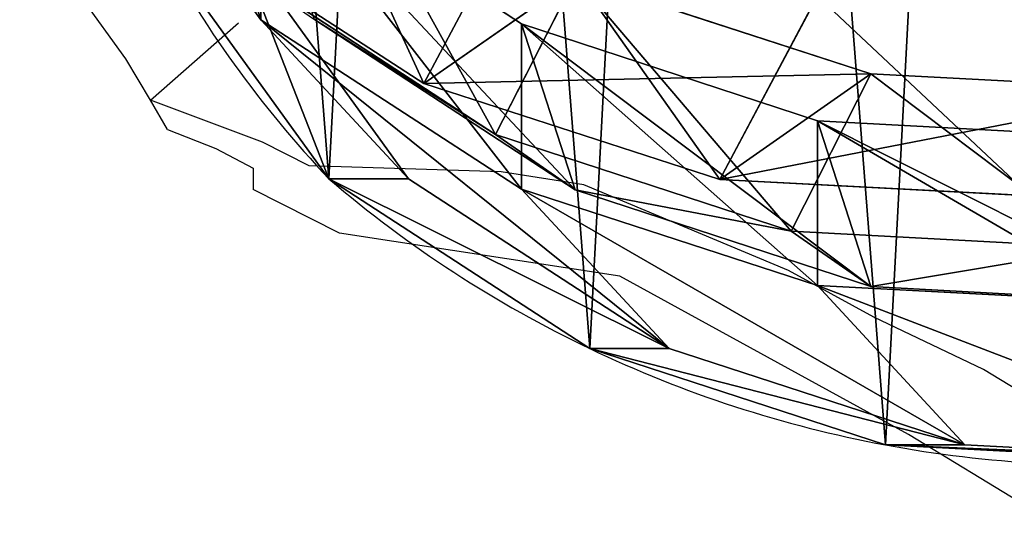
# Model space of a CAD drawing. Units: centimetres. Extents: x -339 to 340, y -230 to 227.
# Drawn here: x -9 to -2, y -13 to -9 of the extents above; entities that cross this region are included whole.
import ezdxf

# ---------------------------------------------------------------- set-up
doc = ezdxf.new("R2010")
doc.units = ezdxf.units.CM
doc.header["$LTSCALE"] = 2.54
doc.layers.get('0').update_dxf_attribs({"true_color": 0xff5454})
doc.layers.add('VP-EQ', color=7, linetype='Continuous', true_color=0x8a3492)

# ---------------------------------------------------------------- blocks, each defined once
blk = doc.blocks.new('R__nica_2')
at = {"color": 0}
for p, q in [((5.3689, 3.3353, 55.648), (4.0588, 5.1501, 55.5496)), ((5.3689, 3.3353, 55.648), (4.0588, 5.1501, 55.5496)), ((7.3378, 3.3047, 85.5403), (5.3689, 4.5893, 85.5766)), ((5.3689, 3.3353, 55.648), (5.3689, 4.5893, 85.5766)), ((7.3378, 3.3047, 85.5403), (5.3689, 4.5893, 85.5766)), ((5.3689, 3.3353, 55.648), (5.3689, 4.5893, 85.5766)), ((6.6001, 2.8536, 205.4068), (7.339, 4.2467, 235.7087)), ((6.6001, 2.8536, 205.4068), (7.339, 4.2467, 235.7087)), ((6.6001, 2.8536, 205.4068), (4.6311, 4.1327, 205.3157)), ((6.6001, 2.8536, 205.4068), (4.6311, 4.1327, 205.3157)), ((6.4821, 2.1346, 25.5053), (5.1706, 3.9509, 25.445)), ((6.4821, 2.1346, 25.5053), (5.1706, 3.9509, 25.445)), ((7.1415, 2.4701, 145.6229), (5.1733, 3.7523, 145.5522)), ((7.1415, 2.4701, 145.6229), (5.1733, 3.7523, 145.5522)), ((7.7451, 3.6527, 175.3126), (6.6001, 2.8536, 205.4068)), ((7.7451, 3.6527, 175.3126), (6.6001, 2.8536, 205.4068)), ((7.1415, 2.4701, 145.6229), (7.7451, 3.6527, 175.3126)), ((7.1415, 2.4701, 145.6229), (7.7451, 3.6527, 175.3126)), ((9.9755, 2.9266, 175.4492), (7.7451, 3.6527, 175.3126)), ((9.9755, 2.9266, 175.4492), (7.7451, 3.6527, 175.3126)), ((8.8338, 2.1286, 205.503), (9.5726, 3.5165, 235.6921)), ((8.8338, 2.1286, 205.503), (9.5726, 3.5165, 235.6921)), ((7.3378, 2.0559, 55.7366), (5.3689, 3.3353, 55.648)), ((6.4821, 2.1346, 25.5053), (5.3689, 3.3353, 55.648)), ((7.3378, 2.0559, 55.7366), (5.3689, 3.3353, 55.648)), ((6.4821, 2.1346, 25.5053), (5.3689, 3.3353, 55.648)), ((7.7415, 2.0524, 115.4267), (5.7733, 3.3363, 115.481)), ((7.7415, 2.0524, 115.4267), (5.7733, 3.3363, 115.481)), ((7.3378, 3.3047, 85.5403), (7.7415, 2.0524, 115.4267)), ((9.5714, 2.5736, 85.499), (7.3378, 3.3047, 85.5403)), ((7.3378, 2.0559, 55.7366), (7.3378, 3.3047, 85.5403)), ((7.3378, 2.0559, 55.7366), (7.3378, 3.3047, 85.5403)), ((7.3378, 3.3047, 85.5403), (7.7415, 2.0524, 115.4267)), ((9.5714, 2.5736, 85.499), (7.3378, 3.3047, 85.5403)), ((9.9755, 2.9266, 175.4492), (8.8338, 2.1286, 205.503)), ((9.9755, 2.9266, 175.4492), (8.8338, 2.1286, 205.503)), ((9.3747, 1.741, 145.6837), (9.9755, 2.9266, 175.4492)), ((9.3747, 1.741, 145.6837), (9.9755, 2.9266, 175.4492)), ((12.3181, 2.8039, 175.5883), (9.9755, 2.9266, 175.4492)), ((12.3181, 2.8039, 175.5883), (9.9755, 2.9266, 175.4492)), ((8.8338, 2.1286, 205.503), (6.6001, 2.8536, 205.4068)), ((8.8338, 2.1286, 205.503), (6.6001, 2.8536, 205.4068)), ((9.5714, 2.5736, 85.499), (9.9747, 1.3217, 115.3753)), ((11.9175, 2.4459, 85.4557), (9.5714, 2.5736, 85.499)), ((11.9175, 2.4459, 85.4557), (9.5714, 2.5736, 85.499)), ((9.5714, 1.3295, 55.8075), (9.5714, 2.5736, 85.499)), ((9.5714, 1.3295, 55.8075), (9.5714, 2.5736, 85.499)), ((9.5714, 2.5736, 85.499), (9.9747, 1.3217, 115.3753)), ((9.3747, 1.741, 145.6837), (7.1415, 2.4701, 145.6229)), ((7.7415, 2.0524, 115.4267), (7.1415, 2.4701, 145.6229)), ((7.7415, 2.0524, 115.4267), (7.1415, 2.4701, 145.6229)), ((9.3747, 1.741, 145.6837), (7.1415, 2.4701, 145.6229)), ((5.8821, 2.1346), (6.4821, 2.1346, 25.5053)), ((5.8821, 2.1346), (6.4821, 2.1346, 25.5053)), ((8.4519, 0.8541, 25.5672), (6.4821, 2.1346, 25.5053)), ((8.4519, 0.8541, 25.5672), (6.4821, 2.1346, 25.5053)), ((11.18, 2.007, 205.5979), (8.8338, 2.1286, 205.503)), ((11.18, 2.007, 205.5979), (8.8338, 2.1286, 205.503)), ((9.5714, 1.3295, 55.8075), (7.3378, 2.0559, 55.7366)), ((8.4519, 0.8541, 25.5672), (7.3378, 2.0559, 55.7366)), ((9.5714, 1.3295, 55.8075), (7.3378, 2.0559, 55.7366)), ((8.4519, 0.8541, 25.5672), (7.3378, 2.0559, 55.7366)), ((9.9747, 1.3217, 115.3753), (7.7415, 2.0524, 115.4267)), ((9.9747, 1.3217, 115.3753), (7.7415, 2.0524, 115.4267)), ((11.7208, 1.6146, 145.7303), (9.3747, 1.741, 145.6837)), ((9.9747, 1.3217, 115.3753), (9.3747, 1.741, 145.6837)), ((9.9747, 1.3217, 115.3753), (9.3747, 1.741, 145.6837)), ((11.7208, 1.6146, 145.7303), (9.3747, 1.741, 145.6837)), ((11.9175, 1.2056, 55.8559), (9.5714, 1.3295, 55.8075)), ((10.6861, 0.1271, 25.6229), (9.5714, 1.3295, 55.8075)), ((11.9175, 1.2056, 55.8559), (9.5714, 1.3295, 55.8075)), ((10.6861, 0.1271, 25.6229), (9.5714, 1.3295, 55.8075)), ((12.3208, 1.1941, 115.3302), (9.9747, 1.3217, 115.3753)), ((12.3208, 1.1941, 115.3302), (9.9747, 1.3217, 115.3753)), ((7.8519, 0.8541), (8.4519, 0.8541, 25.5672)), ((7.8519, 0.8541), (8.4519, 0.8541, 25.5672)), ((10.6861, 0.1271, 25.6229), (8.4519, 0.8541, 25.5672)), ((10.6861, 0.1271, 25.6229), (8.4519, 0.8541, 25.5672)), ((10.0861, 0.1271), (10.6861, 0.1271, 25.6229)), ((10.0861, 0.1271), (10.6861, 0.1271, 25.6229)), ((13.0323, 0.0031, 25.6686), (10.6861, 0.1271, 25.6229)), ((13.0323, 0.0031, 25.6686), (10.6861, 0.1271, 25.6229))]:
    blk.add_line(p, q, dxfattribs=at)
for centre, radius, start, end in [((12.1244, 8.0237), 8.5819, 208.33216, 223.33216), ((12.1244, 8.0237), 8.5819, 208.33216, 223.33216), ((11.7301, 8.9757), 9, 229.4749, 244.4749), ((11.7301, 8.9757), 9, 229.4749, 244.4749), ((11.7301, 8.9757), 9, 244.4749, 259.4749), ((11.7301, 8.9757), 9, 244.4749, 259.4749), ((11.7301, 8.9757), 9, 259.4749, 274.4749), ((11.7301, 8.9757), 9, 259.4749, 274.4749)]:
    blk.add_arc(centre, radius, start, end, dxfattribs=at)
mesh = blk.add_polyface(dxfattribs=at)
corners = [(3.6243, 10.6197), (3.7738, 6.0448), (3.5462, 8.2735), (4.0823, 12.8538), (4.5706, 3.9509), (4.889, 14.8237), (5.8821, 2.1346), (6.6357, 16.395), (7.8519, 0.8541), (8.7296, 17.4608), (10.0861, 0.1271), (11.0279, 17.9482), (12.4323, 0.0031), (13.4446, 17.5613), (14.294, 0.4906), (15.6787, 16.5621), (15.99, 1.5563), (17.5781, 15.0187), (17.4048, 3.1276), (18.9357, 5.0304), (18.9452, 13.4991), (19.922, 7.2646), (19.8724, 11.6774), (20.2965, 9.6779)]
mesh.append_faces([[corners[k] for k in face] for face in [(0, 1, 2), (21, 22, 23)]], dxfattribs={"vtx0": -1, "color": 0})
mesh.append_faces([[corners[k] for k in face] for face in [(1, 3, 4), (4, 5, 6), (6, 7, 8), (8, 9, 10), (10, 11, 12), (12, 13, 14), (14, 15, 16), (16, 17, 18), (18, 17, 19), (19, 20, 21)]], dxfattribs={"vtx0": -1, "vtx1": -1, "color": 0})
mesh.append_faces([[corners[k] for k in face] for face in [(1, 0, 3), (4, 3, 5), (6, 5, 7), (8, 7, 9), (10, 9, 11), (12, 11, 13), (14, 13, 15), (16, 15, 17), (19, 17, 20), (21, 20, 22)]], dxfattribs={"vtx0": -1, "vtx2": -1, "color": 0})
mesh = blk.add_polyface(dxfattribs=at)
corners = [(5.3689, 4.5893, 85.5766), (4.0588, 5.1501, 55.5496), (5.3689, 3.3353, 55.648), (4.0588, 6.4093, 85.6007)]
mesh.append_faces([[corners[k] for k in face] for face in [(0, 1, 2), (1, 0, 3)]], dxfattribs={"vtx0": -1, "color": 0})
mesh = blk.add_polyface(dxfattribs=at)
corners = [(6.6001, 2.8536, 205.4068), (5.3702, 5.5301, 235.709), (4.6311, 4.1327, 205.3157), (7.339, 4.2467, 235.7087)]
mesh.append_faces([[corners[k] for k in face] for face in [(0, 1, 2), (1, 0, 3)]], dxfattribs={"vtx0": -1, "color": 0})
mesh = blk.add_polyface(dxfattribs=at)
corners = [(5.3689, 3.3353, 55.648), (5.1706, 3.9509, 25.445), (6.4821, 2.1346, 25.5053), (4.0588, 5.1501, 55.5496)]
mesh.append_faces([[corners[k] for k in face] for face in [(0, 1, 2), (1, 0, 3)]], dxfattribs={"vtx0": -1, "color": 0})
mesh = blk.add_polyface(dxfattribs=at)
corners = [(7.7451, 3.6527, 175.3126), (4.6311, 4.1327, 205.3157), (5.7788, 4.9328, 175.1879), (6.6001, 2.8536, 205.4068)]
mesh.append_faces([[corners[k] for k in face] for face in [(0, 1, 2), (1, 0, 3)]], dxfattribs={"vtx0": -1, "color": 0})
mesh = blk.add_polyface(dxfattribs=at)
corners = [(7.1415, 2.4701, 145.6229), (5.7788, 4.9328, 175.1879), (5.1733, 3.7523, 145.5522), (7.7451, 3.6527, 175.3126)]
mesh.append_faces([[corners[k] for k in face] for face in [(0, 1, 2), (1, 0, 3)]], dxfattribs={"vtx0": -1, "color": 0})
mesh = blk.add_polyface(dxfattribs=at)
corners = [(7.7415, 2.0524, 115.4267), (5.3689, 4.5893, 85.5766), (7.3378, 3.3047, 85.5403), (5.7733, 3.3363, 115.481)]
mesh.append_faces([[corners[k] for k in face] for face in [(0, 1, 2), (1, 0, 3)]], dxfattribs={"vtx0": -1, "color": 0})
mesh = blk.add_polyface(dxfattribs=at)
corners = [(7.3378, 2.0559, 55.7366), (5.3689, 4.5893, 85.5766), (5.3689, 3.3353, 55.648), (7.3378, 3.3047, 85.5403)]
mesh.append_faces([[corners[k] for k in face] for face in [(0, 1, 2), (1, 0, 3)]], dxfattribs={"vtx0": -1, "color": 0})
mesh = blk.add_polyface(dxfattribs=at)
corners = [(8.8338, 2.1286, 205.503), (7.339, 4.2467, 235.7087), (6.6001, 2.8536, 205.4068), (9.5726, 3.5165, 235.6921)]
mesh.append_faces([[corners[k] for k in face] for face in [(0, 1, 2), (1, 0, 3)]], dxfattribs={"vtx0": -1, "color": 0})
mesh = blk.add_polyface(dxfattribs=at)
corners = [(5.1706, 3.9509, 25.445), (5.8821, 2.1346), (6.4821, 2.1346, 25.5053), (4.5706, 3.9509)]
mesh.append_faces([[corners[k] for k in face] for face in [(0, 1, 2), (1, 0, 3)]], dxfattribs={"vtx0": -1, "color": 0})
mesh = blk.add_polyface(dxfattribs=at)
corners = [(7.1415, 2.4701, 145.6229), (5.7733, 3.3363, 115.481), (7.7415, 2.0524, 115.4267), (5.1733, 3.7523, 145.5522)]
mesh.append_faces([[corners[k] for k in face] for face in [(0, 1, 2), (1, 0, 3)]], dxfattribs={"vtx0": -1, "color": 0})
mesh = blk.add_polyface(dxfattribs=at)
corners = [(9.9755, 2.9266, 175.4492), (6.6001, 2.8536, 205.4068), (7.7451, 3.6527, 175.3126), (8.8338, 2.1286, 205.503)]
mesh.append_faces([[corners[k] for k in face] for face in [(0, 1, 2), (1, 0, 3)]], dxfattribs={"vtx0": -1, "color": 0})
mesh = blk.add_polyface(dxfattribs=at)
corners = [(9.3747, 1.741, 145.6837), (7.7451, 3.6527, 175.3126), (7.1415, 2.4701, 145.6229), (9.9755, 2.9266, 175.4492)]
mesh.append_faces([[corners[k] for k in face] for face in [(0, 1, 2), (1, 0, 3)]], dxfattribs={"vtx0": -1, "color": 0})
mesh = blk.add_polyface(dxfattribs=at)
corners = [(11.18, 2.007, 205.5979), (9.5726, 3.5165, 235.6921), (8.8338, 2.1286, 205.503), (11.9186, 3.3892, 235.6603)]
mesh.append_faces([[corners[k] for k in face] for face in [(0, 1, 2), (1, 0, 3)]], dxfattribs={"vtx0": -1, "color": 0})
mesh = blk.add_polyface(dxfattribs=at)
corners = [(8.4519, 0.8541, 25.5672), (5.3689, 3.3353, 55.648), (6.4821, 2.1346, 25.5053), (7.3378, 2.0559, 55.7366)]
mesh.append_faces([[corners[k] for k in face] for face in [(0, 1, 2), (1, 0, 3)]], dxfattribs={"vtx0": -1, "color": 0})
mesh = blk.add_polyface(dxfattribs=at)
corners = [(9.5714, 1.3295, 55.8075), (7.3378, 3.3047, 85.5403), (7.3378, 2.0559, 55.7366), (9.5714, 2.5736, 85.499)]
mesh.append_faces([[corners[k] for k in face] for face in [(0, 1, 2), (1, 0, 3)]], dxfattribs={"vtx0": -1, "color": 0})
mesh = blk.add_polyface(dxfattribs=at)
corners = [(9.9747, 1.3217, 115.3753), (7.3378, 3.3047, 85.5403), (9.5714, 2.5736, 85.499), (7.7415, 2.0524, 115.4267)]
mesh.append_faces([[corners[k] for k in face] for face in [(0, 1, 2), (1, 0, 3)]], dxfattribs={"vtx0": -1, "color": 0})
mesh = blk.add_polyface(dxfattribs=at)
corners = [(12.3181, 2.8039, 175.5883), (8.8338, 2.1286, 205.503), (9.9755, 2.9266, 175.4492), (11.18, 2.007, 205.5979)]
mesh.append_faces([[corners[k] for k in face] for face in [(0, 1, 2), (1, 0, 3)]], dxfattribs={"vtx0": -1, "color": 0})
mesh = blk.add_polyface(dxfattribs=at)
corners = [(11.7208, 1.6146, 145.7303), (9.9755, 2.9266, 175.4492), (9.3747, 1.741, 145.6837), (12.3181, 2.8039, 175.5883)]
mesh.append_faces([[corners[k] for k in face] for face in [(0, 1, 2), (1, 0, 3)]], dxfattribs={"vtx0": -1, "color": 0})
mesh = blk.add_polyface(dxfattribs=at)
corners = [(12.3208, 1.1941, 115.3302), (9.5714, 2.5736, 85.499), (11.9175, 2.4459, 85.4557), (9.9747, 1.3217, 115.3753)]
mesh.append_faces([[corners[k] for k in face] for face in [(0, 1, 2), (1, 0, 3)]], dxfattribs={"vtx0": -1, "color": 0})
mesh = blk.add_polyface(dxfattribs=at)
corners = [(11.9175, 1.2056, 55.8559), (9.5714, 2.5736, 85.499), (9.5714, 1.3295, 55.8075), (11.9175, 2.4459, 85.4557)]
mesh.append_faces([[corners[k] for k in face] for face in [(0, 1, 2), (1, 0, 3)]], dxfattribs={"vtx0": -1, "color": 0})
mesh = blk.add_polyface(dxfattribs=at)
corners = [(9.3747, 1.741, 145.6837), (7.7415, 2.0524, 115.4267), (9.9747, 1.3217, 115.3753), (7.1415, 2.4701, 145.6229)]
mesh.append_faces([[corners[k] for k in face] for face in [(0, 1, 2), (1, 0, 3)]], dxfattribs={"vtx0": -1, "color": 0})
mesh = blk.add_polyface(dxfattribs=at)
corners = [(8.4519, 0.8541, 25.5672), (5.8821, 2.1346), (7.8519, 0.8541), (6.4821, 2.1346, 25.5053)]
mesh.append_faces([[corners[k] for k in face] for face in [(0, 1, 2), (1, 0, 3)]], dxfattribs={"vtx0": -1, "color": 0})
mesh = blk.add_polyface(dxfattribs=at)
corners = [(10.6861, 0.1271, 25.6229), (7.3378, 2.0559, 55.7366), (8.4519, 0.8541, 25.5672), (9.5714, 1.3295, 55.8075)]
mesh.append_faces([[corners[k] for k in face] for face in [(0, 1, 2), (1, 0, 3)]], dxfattribs={"vtx0": -1, "color": 0})
mesh = blk.add_polyface(dxfattribs=at)
corners = [(11.7208, 1.6146, 145.7303), (9.9747, 1.3217, 115.3753), (12.3208, 1.1941, 115.3302), (9.3747, 1.741, 145.6837)]
mesh.append_faces([[corners[k] for k in face] for face in [(0, 1, 2), (1, 0, 3)]], dxfattribs={"vtx0": -1, "color": 0})
mesh = blk.add_polyface(dxfattribs=at)
corners = [(13.0323, 0.0031, 25.6686), (9.5714, 1.3295, 55.8075), (10.6861, 0.1271, 25.6229), (11.9175, 1.2056, 55.8559)]
mesh.append_faces([[corners[k] for k in face] for face in [(0, 1, 2), (1, 0, 3)]], dxfattribs={"vtx0": -1, "color": 0})
mesh = blk.add_polyface(dxfattribs=at)
corners = [(10.6861, 0.1271, 25.6229), (7.8519, 0.8541), (10.0861, 0.1271), (8.4519, 0.8541, 25.5672)]
mesh.append_faces([[corners[k] for k in face] for face in [(0, 1, 2), (1, 0, 3)]], dxfattribs={"vtx0": -1, "color": 0})
mesh = blk.add_polyface(dxfattribs=at)
corners = [(13.0323, 0.0031, 25.6686), (10.0861, 0.1271), (12.4323, 0.0031), (10.6861, 0.1271, 25.6229)]
mesh.append_faces([[corners[k] for k in face] for face in [(0, 1, 2), (1, 0, 3)]], dxfattribs={"vtx0": -1, "color": 0})
blk = doc.blocks.new('Grupuj_2')
at = {"color": 0}
blk.add_blockref('R__nica_2', (111.3659, -0.0031), dxfattribs=at)
blk = doc.blocks.new('rb2308')
at = {"layer": 'VP-EQ', "color": 0}
for p, q in [((-19.5747, -8.5506), (-20.07, -7.8654)), ((-19.3884, -8.8615), (-18.7246, -8.2782)), ((-19.3884, -8.8615), (-19.5747, -8.5506)), ((-19.2595, -9.0848), (-19.3884, -8.8615)), ((-18.5425, -9.1795), (-19.3884, -8.8615)), ((-19.2595, -9.0848), (-18.8954, -9.2277)), ((-18.1912, -9.3566), (-18.5425, -9.1795)), ((-18.8954, -9.2277), (-18.6127, -9.3762)), ((-16.739, -9.4042), (-18.1912, -9.3566)), ((-18.6127, -9.3762), (-18.6127, -9.5371)), ((-16.1159, -9.5008), (-16.739, -9.4042)), ((-14.5699, -10.147), (-16.1159, -9.5008)), ((-17.9614, -9.865), (-18.6127, -9.5371)), ((-15.8446, -10.1907), (-17.9614, -9.865)), ((-13.9249, -10.5012), (-14.5699, -10.147)), ((-13.6635, -11.385), (-15.8446, -10.1907)), ((-13.0959, -10.8946), (-13.9249, -10.5012)), ((-12.7496, -11.1057), (-13.0959, -10.8946)), ((-12.4978, -12.0934), (-13.6635, -11.385))]:
    blk.add_line(p, q, dxfattribs=at)
blk = doc.blocks.new('rb2308 2d')
at = {"layer": 'VP-EQ', "color": 0}
blk.add_blockref('rb2308', (0, 0), dxfattribs=at)

msp = doc.modelspace()

# ---------------------------------------------------------------- block references
at = {"color": 253, "true_color": 0xcab79a}
msp.add_blockref('Grupuj_2', (-123.8884, -12.437), dxfattribs=at)
at = {"layer": 'VP-EQ', "color": 0}
msp.add_blockref('rb2308 2d', (11.4006, -0.8493), dxfattribs=at)

doc.saveas('drawing.dxf')
